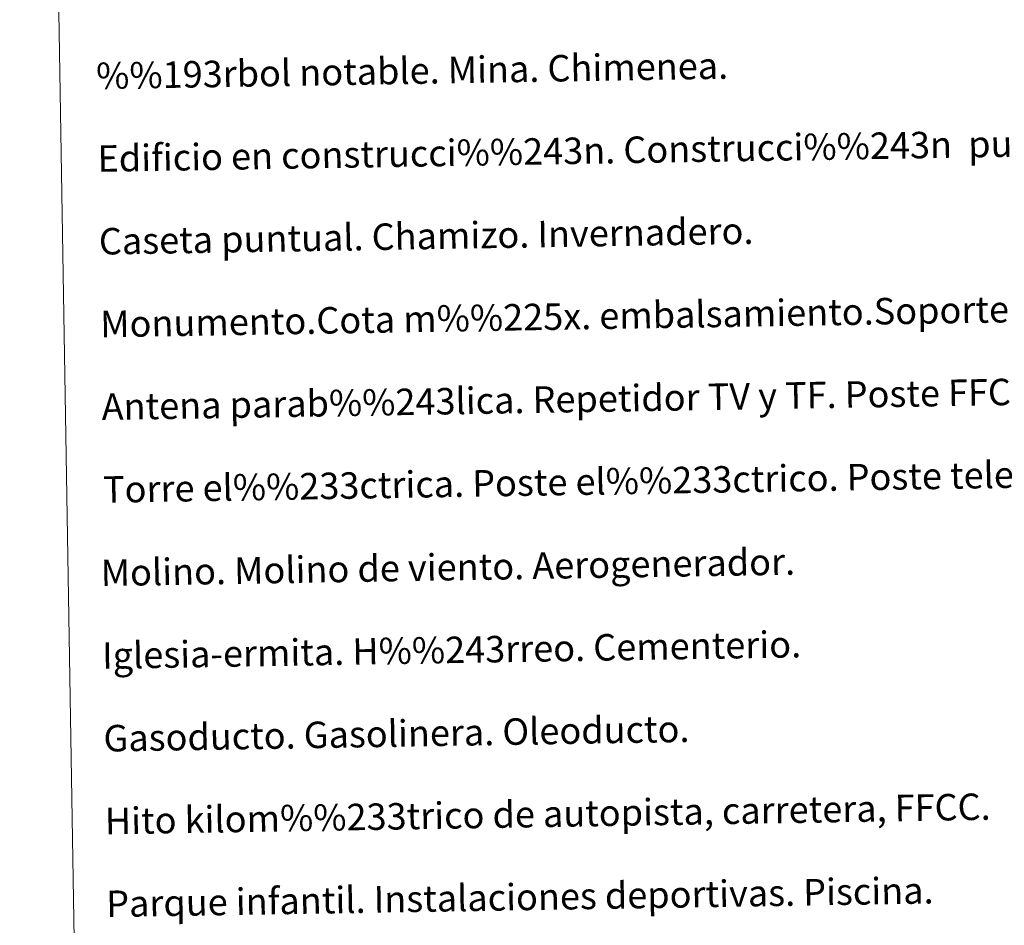
# Model space of a CAD drawing. Units: metres. Extents: x 614920 to 619424, y 643589 to 646633.
# Drawn here: x 615237 to 615535, y 644819 to 645092 of the extents above; entities that cross this region are included whole.
import ezdxf
from ezdxf.enums import TextEntityAlignment as Align

# ---------------------------------------------------------------- set-up
doc = ezdxf.new("R2010")
doc.units = ezdxf.units.M
doc.header["$MEASUREMENT"] = 0
doc.layers.add('Carátula', color=7, linetype='Continuous', lineweight=5)
doc.styles.add('Style-font010', font='font010.shx')

msp = doc.modelspace()

# ---------------------------------------------------------------- linework, layer by layer
at = {"layer": 'Carátula', "color": 7, "linetype": 'Continuous', "lineweight": 0}
for points in [[(614969.46, 643589.39), (619423.85, 643662.99), (619374.78, 646632.6), (614920.39, 646558.99)], [(615245.35, 645326.26), (615691.22, 645333.63), (615719.1, 643646.78), (615273.23, 643639.42)]]:
    msp.add_3dface(points, dxfattribs=at)

# ---------------------------------------------------------------- texts
at = {"layer": 'Carátula', "color": 7, "linetype": 'Continuous', "lineweight": 0, "style": 'Style-font010'}
for s, p in [('%%193rbol notable. Mina. Chimenea.', (615260.42, 645075.49)), ('Edificio en construcci%%243n. Construcci%%243n  puntual. Nave.', (615260.84, 645050.49)), ('Caseta puntual. Chamizo. Invernadero.', (615261.25, 645025.49)), ('Monumento.Cota m%%225x. embalsamiento.Soporte telef%%233rico', (615261.66, 645000.5)), ('Antena parab%%243lica. Repetidor TV y TF. Poste FFCC.', (615262.07, 644975.5)), ('Torre el%%233ctrica. Poste el%%233ctrico. Poste telef%%243nico', (615262.49, 644950.51)), ('Molino. Molino de viento. Aerogenerador.', (615261.81, 644925.34)), ('Iglesia-ermita. H%%243rreo. Cementerio.', (615262.22, 644900.34)), ('Gasoducto. Gasolinera. Oleoducto.', (615262.64, 644875.35)), ('Hito kilom%%233trico de autopista, carretera, FFCC.', (615263.05, 644850.35)), ('Parque infantil. Instalaciones deportivas. Piscina.', (615263.47, 644825.35))]:
    msp.add_text(s, height=7.999, rotation=0.9467, dxfattribs=at).set_placement(p, align=Align.MIDDLE_LEFT)

doc.saveas('drawing.dxf')
